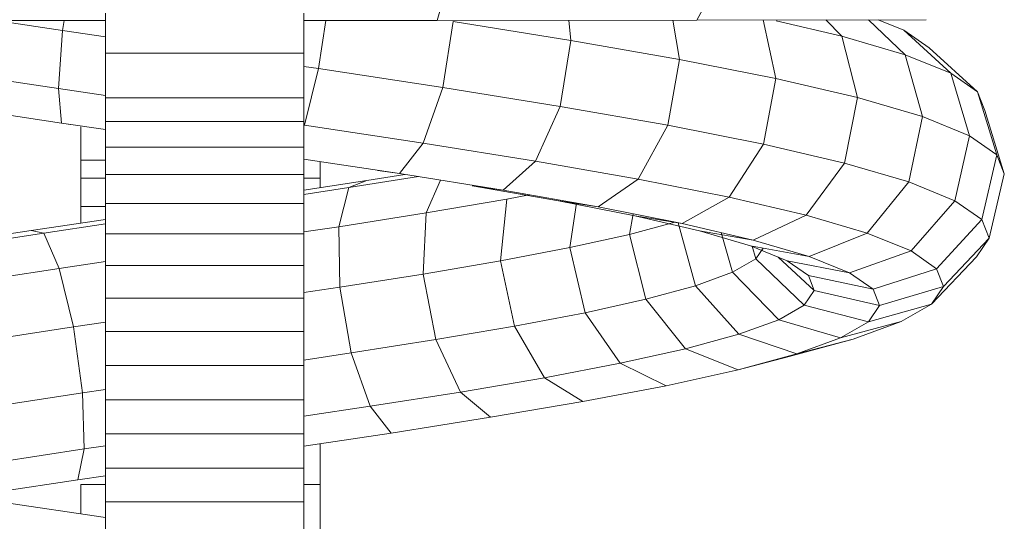
# Model space of a CAD drawing. Units: inches. Extents: x 12 to 3022, y 7 to 2136.
# Drawn here: x 2452 to 2526, y 1511 to 1549 of the extents above; entities that cross this region are included whole.
import ezdxf

# ---------------------------------------------------------------- set-up
doc = ezdxf.new("R2010")
doc.units = ezdxf.units.IN
doc.header["$MEASUREMENT"] = 0
doc.layers.add('1002_DWG', color=8, linetype='Continuous', lineweight=9)

# ---------------------------------------------------------------- blocks, each defined once
blk = doc.blocks.new('1002_DWG-670631-South')
at = {"lineweight": 9}
for p, q in [((-91.166, 484.633), (-92.333, 480.462)), ((-70.658, 484.653), (-72.916, 480.48)), ((-117.16, 481), (-117.16, 478.02)), ((-102.309, 481), (-102.309, 478.02)), ((-117.16, 480.456), (-134.621, 480.462)), ((-125.398, 480.459), (-120.354, 479.696)), ((-120.354, 479.696), (-120.239, 480.457)), ((-92.333, 480.462), (-102.309, 480.459)), ((-101.207, 476.86), (-100.668, 480.459)), ((-72.916, 480.48), (-92.333, 480.462)), ((-91.925, 475.444), (-91.159, 480.381)), ((-82.339, 478.96), (-91.159, 480.381)), ((-82.339, 478.96), (-82.494, 480.471)), ((-74.226, 477.538), (-74.708, 480.478)), ((-55.782, 480.509), (-72.916, 480.48)), ((-67.023, 476.115), (-67.959, 480.488)), ((-62.068, 479.271), (-66.978, 480.414)), ((-62.068, 479.271), (-63.274, 480.496)), ((-57.339, 477.888), (-60.091, 480.502)), ((-57.435, 479.717), (-59.37, 480.503)), ((-120.657, 475.358), (-120.354, 479.696)), ((-120.354, 479.696), (-117.16, 479.223)), ((-53.928, 476.503), (-57.435, 479.717)), ((-55.557, 478.415), (-57.435, 479.717)), ((-83.146, 474.029), (-82.339, 478.96)), ((-74.226, 477.538), (-82.339, 478.96)), ((-60.91, 474.691), (-62.068, 479.271)), ((-57.339, 477.888), (-62.068, 479.271)), ((-117.16, 478.02), (-115.148, 478.02)), ((-117.16, 478.02), (-117.16, 474.671)), ((-115.148, 478.02), (-104.318, 478.02)), ((-104.318, 478.02), (-102.309, 478.02)), ((-102.309, 478.02), (-102.309, 474.671)), ((-51.927, 475.115), (-55.557, 478.415)), ((-75.085, 472.616), (-74.226, 477.538)), ((-67.023, 476.115), (-74.226, 477.538)), ((-56.039, 473.267), (-57.339, 477.888)), ((-53.928, 476.503), (-57.339, 477.888)), ((-120.657, 475.358), (-129.693, 476.725)), ((-102.309, 477.023), (-101.207, 476.86)), ((-102.278, 472.636), (-101.207, 476.86)), ((-101.207, 476.86), (-91.925, 475.444)), ((-52.532, 471.842), (-53.928, 476.503)), ((-51.927, 475.115), (-53.928, 476.503)), ((-67.942, 471.205), (-67.023, 476.115)), ((-60.91, 474.691), (-67.023, 476.115)), ((-120.441, 472.787), (-120.657, 475.358)), ((-117.16, 474.841), (-120.657, 475.358)), ((-93.392, 471.281), (-91.925, 475.444)), ((-91.925, 475.444), (-83.146, 474.029)), ((-50.477, 470.417), (-51.927, 475.115)), ((-51.389, 473.723), (-51.927, 475.115)), ((-117.16, 474.671), (-115.148, 474.671)), ((-117.16, 474.671), (-117.16, 472.895)), ((-115.148, 474.671), (-104.318, 474.671)), ((-104.318, 474.671), (-102.309, 474.671)), ((-102.309, 474.671), (-102.309, 472.895)), ((-61.89, 469.796), (-60.91, 474.691)), ((-56.039, 473.267), (-60.91, 474.691)), ((-120.441, 472.787), (-128.838, 474.056)), ((-85, 469.929), (-83.146, 474.029)), ((-83.146, 474.029), (-75.085, 472.616)), ((-49.927, 468.992), (-51.389, 473.723)), ((-119.763, 472.67), (-120.441, 472.787)), ((-117.16, 472.302), (-120.441, 472.787)), ((-117.16, 472.895), (-115.148, 472.895)), ((-117.16, 472.895), (-117.16, 470.979)), ((-115.148, 472.895), (-104.318, 472.895)), ((-104.318, 472.895), (-102.309, 472.895)), ((-102.309, 472.895), (-102.309, 470.979)), ((-57.078, 468.389), (-56.039, 473.267)), ((-52.532, 471.842), (-56.039, 473.267)), ((-118.985, 470.017), (-118.985, 472.492)), ((-93.392, 471.281), (-102.278, 472.636)), ((-77.309, 468.581), (-75.085, 472.616)), ((-75.085, 472.616), (-67.942, 471.205)), ((-53.62, 466.984), (-52.532, 471.842)), ((-50.477, 470.417), (-52.532, 471.842)), ((-117.16, 470.979), (-115.148, 470.979)), ((-117.16, 470.979), (-117.16, 468.936)), ((-104.318, 470.979), (-115.148, 470.979)), ((-104.318, 470.979), (-102.309, 470.979)), ((-102.309, 470.979), (-102.309, 468.936)), ((-95.165, 469.008), (-93.392, 471.281)), ((-85, 469.929), (-93.392, 471.281)), ((-70.504, 467.237), (-67.942, 471.205)), ((-67.942, 471.205), (-61.89, 469.796)), ((-118.985, 468.669), (-118.985, 470.017)), ((-118.985, 470.017), (-117.16, 470.017)), ((-95.165, 469.008), (-102.309, 470.097)), ((-101.092, 469.911), (-101.092, 468.669)), ((-87.404, 467.758), (-85, 469.929)), ((-77.309, 468.581), (-85, 469.929)), ((-51.598, 465.581), (-50.477, 470.417)), ((-49.927, 468.992), (-50.477, 470.417)), ((-96.77, 469.233), (-95.165, 469.008)), ((-64.748, 465.897), (-61.89, 469.796)), ((-61.89, 469.796), (-57.078, 468.389)), ((-118.985, 468.669), (-117.16, 468.669)), ((-118.985, 466.539), (-118.985, 468.669)), ((-117.16, 468.936), (-115.148, 468.936)), ((-117.16, 468.936), (-117.16, 466.776)), ((-115.148, 468.936), (-104.318, 468.936)), ((-104.318, 468.936), (-102.309, 468.936)), ((-102.309, 468.936), (-102.309, 466.776)), ((-102.309, 468.669), (-101.092, 468.669)), ((-102.309, 467.781), (-97.606, 468.49)), ((-101.092, 468.669), (-101.092, 467.965)), ((-98.954, 467.958), (-93.751, 468.78)), ((-97.606, 468.49), (-98.954, 467.958)), ((-97.606, 468.49), (-94.754, 468.941)), ((-87.404, 467.758), (-95.165, 469.008)), ((-92.099, 468.514), (-93.168, 466.071)), ((-80.3, 466.513), (-77.309, 468.581)), ((-70.504, 467.237), (-77.309, 468.581)), ((-60.179, 464.561), (-57.078, 468.389)), ((-57.078, 468.389), (-53.62, 466.984)), ((-51.057, 464.18), (-49.927, 468.992)), ((-102.309, 467.452), (-98.954, 467.958)), ((-98.954, 467.958), (-99.695, 465.04)), ((-89.715, 468.098), (-87.404, 467.758)), ((-83.258, 466.967), (-89.715, 468.098)), ((-80.3, 466.513), (-87.404, 467.758)), ((-93.168, 466.071), (-87.134, 467.099)), ((-87.134, 467.099), (-87.601, 462.49)), ((-87.134, 467.099), (-85.461, 467.417)), ((-83.258, 466.967), (-80.3, 466.513)), ((-77.553, 465.841), (-83.258, 466.967)), ((-74.021, 465.274), (-70.504, 467.237)), ((-64.748, 465.897), (-70.504, 467.237)), ((-56.9, 463.229), (-53.62, 466.984)), ((-53.62, 466.984), (-51.598, 465.581)), ((-118.985, 465.304), (-118.985, 466.539)), ((-117.16, 466.539), (-118.985, 466.539)), ((-117.16, 466.776), (-115.148, 466.776)), ((-117.16, 466.776), (-117.16, 464.509)), ((-115.148, 466.776), (-104.318, 466.776)), ((-104.318, 466.776), (-102.309, 466.776)), ((-102.309, 466.776), (-102.309, 464.509)), ((-81.933, 466.799), (-82.416, 463.475)), ((-74.021, 465.274), (-80.3, 466.513)), ((-122.705, 464.752), (-117.16, 465.574)), ((-99.695, 465.04), (-93.168, 466.071)), ((-93.168, 466.071), (-93.386, 461.504)), ((-77.683, 465.997), (-77.96, 464.46)), ((-77.553, 465.841), (-74.021, 465.274)), ((-72.734, 464.72), (-77.553, 465.841)), ((-68.717, 464.039), (-64.748, 465.897)), ((-60.179, 464.561), (-64.748, 465.897)), ((-54.987, 461.902), (-51.598, 465.581)), ((-51.598, 465.581), (-51.057, 464.18)), ((-130.932, 463.496), (-122.705, 464.752)), ((-122.705, 464.752), (-121.768, 464.561)), ((-121.768, 464.561), (-117.16, 465.244)), ((-102.309, 464.646), (-99.695, 465.04)), ((-99.695, 465.04), (-99.631, 460.518)), ((-77.96, 464.46), (-74.571, 465.382)), ((-74.309, 465.33), (-73.023, 460.625)), ((-68.717, 464.039), (-74.021, 465.274)), ((-72.734, 464.72), (-68.717, 464.039)), ((-68.912, 463.603), (-72.734, 464.72)), ((-129.25, 463.419), (-121.768, 464.561)), ((-121.768, 464.561), (-120.614, 461.926)), ((-117.16, 464.509), (-115.148, 464.509)), ((-117.16, 464.509), (-117.16, 462.147)), ((-115.148, 464.509), (-104.318, 464.509)), ((-104.318, 464.509), (-102.309, 464.509)), ((-102.309, 464.509), (-102.309, 462.147)), ((-82.416, 463.475), (-77.96, 464.46)), ((-77.96, 464.46), (-76.731, 459.617)), ((-71.115, 464.597), (-70.256, 461.636)), ((-64.51, 462.809), (-68.717, 464.039)), ((-64.51, 462.809), (-60.179, 464.561)), ((-56.9, 463.229), (-60.179, 464.561)), ((-54.476, 460.578), (-51.057, 464.18)), ((-51.057, 464.18), (-52.007, 462.782)), ((-87.601, 462.49), (-82.416, 463.475)), ((-82.416, 463.475), (-81.285, 458.611)), ((-68.912, 463.603), (-64.51, 462.809)), ((-66.173, 462.491), (-68.912, 463.603)), ((-68.785, 463.58), (-68.503, 462.649)), ((-68.503, 462.649), (-67.97, 463.433)), ((-61.495, 461.585), (-56.9, 463.229)), ((-54.987, 461.902), (-56.9, 463.229)), ((-93.386, 461.504), (-87.601, 462.49)), ((-87.601, 462.49), (-86.568, 457.607)), ((-70.256, 461.636), (-68.503, 462.649)), ((-68.503, 462.649), (-64.897, 459.183)), ((-66.83, 462.758), (-64.15, 460.281)), ((-66.173, 462.491), (-61.495, 461.585)), ((-64.575, 461.384), (-66.173, 462.491)), ((-61.495, 461.585), (-64.51, 462.809)), ((-55.373, 459.259), (-52.007, 462.782)), ((-127.462, 460.882), (-120.614, 461.926)), ((-120.614, 461.926), (-117.16, 462.438)), ((-120.614, 461.926), (-119.553, 457.554)), ((-117.16, 462.147), (-115.148, 462.147)), ((-117.16, 459.701), (-117.16, 462.147)), ((-115.148, 462.147), (-104.318, 462.147)), ((-104.318, 462.147), (-102.309, 462.147)), ((-102.309, 462.147), (-102.309, 459.701)), ((-59.737, 460.366), (-54.987, 461.902)), ((-54.476, 460.578), (-54.987, 461.902)), ((-99.631, 460.518), (-93.386, 461.504)), ((-93.386, 461.504), (-92.448, 456.605)), ((-73.023, 460.625), (-70.256, 461.636)), ((-70.256, 461.636), (-66.789, 458.089)), ((-64.575, 461.384), (-59.737, 460.366)), ((-64.15, 460.281), (-64.575, 461.384)), ((-59.737, 460.366), (-61.495, 461.585)), ((-102.309, 460.115), (-99.631, 460.518)), ((-99.631, 460.518), (-98.779, 455.605)), ((-76.731, 459.617), (-73.023, 460.625)), ((-73.023, 460.625), (-69.77, 457)), ((-64.897, 459.183), (-64.15, 460.281)), ((-64.15, 460.281), (-59.269, 459.151)), ((-59.269, 459.151), (-59.737, 460.366)), ((-59.269, 459.151), (-54.476, 460.578)), ((-55.373, 459.259), (-54.476, 460.578)), ((-115.148, 459.701), (-117.16, 459.701)), ((-117.16, 459.701), (-117.16, 457.197)), ((-104.318, 459.701), (-115.148, 459.701)), ((-104.318, 459.701), (-102.309, 459.701)), ((-102.309, 459.701), (-102.309, 457.197)), ((-81.285, 458.611), (-76.731, 459.617)), ((-76.731, 459.617), (-73.759, 455.914)), ((-66.789, 458.089), (-64.897, 459.183)), ((-64.897, 459.183), (-60.091, 457.942)), ((-60.091, 457.942), (-55.373, 459.259)), ((-60.091, 457.942), (-59.269, 459.151)), ((-57.645, 457.945), (-55.373, 459.259)), ((-86.568, 457.607), (-81.285, 458.611)), ((-81.285, 458.611), (-78.649, 454.834)), ((-69.77, 457), (-66.789, 458.089)), ((-66.789, 458.089), (-62.173, 456.738)), ((-126.046, 456.564), (-119.553, 457.554)), ((-119.553, 457.554), (-117.16, 457.908)), ((-119.553, 457.554), (-118.869, 452.615)), ((-92.448, 456.605), (-86.568, 457.607)), ((-86.568, 457.607), (-84.313, 453.757)), ((-62.173, 456.738), (-57.645, 457.945)), ((-62.173, 456.738), (-60.091, 457.942)), ((-61.227, 456.635), (-57.645, 457.945)), ((-117.16, 457.197), (-115.148, 457.197)), ((-117.16, 457.197), (-117.16, 454.662)), ((-115.148, 457.197), (-104.318, 457.197)), ((-104.318, 457.197), (-102.309, 457.197)), ((-102.309, 457.197), (-102.309, 454.662)), ((-98.779, 455.605), (-92.448, 456.605)), ((-92.448, 456.605), (-90.605, 452.684)), ((-73.759, 455.914), (-69.77, 457)), ((-69.77, 457), (-65.452, 455.539)), ((-66.022, 455.329), (-61.227, 456.635)), ((-65.452, 455.539), (-62.173, 456.738)), ((-65.452, 455.539), (-61.227, 456.635)), ((-78.649, 454.834), (-73.759, 455.914)), ((-73.759, 455.914), (-69.839, 454.345)), ((-102.309, 455.073), (-98.779, 455.605)), ((-98.779, 455.605), (-97.367, 451.616)), ((-69.839, 454.345), (-65.452, 455.539)), ((-69.839, 454.345), (-66.022, 455.329)), ((-66.978, 455.118), (-66.022, 455.329)), ((-117.16, 454.662), (-115.148, 454.662)), ((-117.16, 454.662), (-117.16, 452.11)), ((-115.148, 454.662), (-104.318, 454.662)), ((-104.318, 454.662), (-102.309, 454.662)), ((-102.309, 454.662), (-102.309, 452.11)), ((-84.313, 453.757), (-78.649, 454.834)), ((-78.649, 454.834), (-75.215, 453.156)), ((-90.605, 452.684), (-84.313, 453.757)), ((-84.313, 453.757), (-81.439, 451.973)), ((-75.215, 453.156), (-69.839, 454.345)), ((-81.439, 451.973), (-75.215, 453.156)), ((-125.381, 451.622), (-118.869, 452.615)), ((-118.869, 452.615), (-117.16, 452.868)), ((-118.869, 452.615), (-118.745, 448.434)), ((-97.367, 451.616), (-90.605, 452.684)), ((-90.605, 452.684), (-88.351, 450.794)), ((-117.16, 452.11), (-115.148, 452.11)), ((-117.16, 452.11), (-117.16, 449.553)), ((-115.148, 452.11), (-104.318, 452.11)), ((-104.318, 452.11), (-102.309, 452.11)), ((-102.309, 452.11), (-102.309, 449.553)), ((-102.309, 450.871), (-97.367, 451.616)), ((-97.367, 451.616), (-95.775, 449.62)), ((-88.351, 450.794), (-81.439, 451.973)), ((-95.775, 449.62), (-88.351, 450.794)), ((-117.16, 449.553), (-115.148, 449.553)), ((-117.16, 449.553), (-117.16, 447.005)), ((-115.148, 449.553), (-104.318, 449.553)), ((-104.318, 449.553), (-102.309, 449.553)), ((-102.309, 448.635), (-95.775, 449.62)), ((-102.309, 449.553), (-102.309, 447.005)), ((-118.745, 448.434), (-117.16, 448.669)), ((-101.092, 448.818), (-101.092, 445.766)), ((-125.647, 447.38), (-118.745, 448.434)), ((-118.745, 448.434), (-119.215, 446.13)), ((-117.16, 447.005), (-115.148, 447.005)), ((-117.16, 447.005), (-117.16, 444.478)), ((-115.148, 447.005), (-102.309, 447.005)), ((-102.309, 447.005), (-102.309, 444.478)), ((-119.215, 446.13), (-117.16, 446.434)), ((-126.772, 444.976), (-119.215, 446.13)), ((-118.985, 443.573), (-118.985, 445.766)), ((-117.16, 445.766), (-118.985, 445.766)), ((-101.092, 445.766), (-102.309, 445.766)), ((-101.092, 445.766), (-101.092, 440.92)), ((-117.16, 443.299), (-124.908, 444.465)), ((-117.16, 444.478), (-115.148, 444.478)), ((-117.16, 444.478), (-117.16, 441.985)), ((-104.318, 444.478), (-115.148, 444.478)), ((-104.318, 444.478), (-102.309, 444.478)), ((-102.309, 444.478), (-102.309, 441.985))]:
    blk.add_line(p, q, dxfattribs=at)

msp = doc.modelspace()

# ---------------------------------------------------------------- block references
at = {"layer": '1002_DWG', "color": 7}
msp.add_blockref('1002_DWG-670631-South', (2575.448, 1068.218), dxfattribs=at)

doc.saveas('drawing.dxf')
